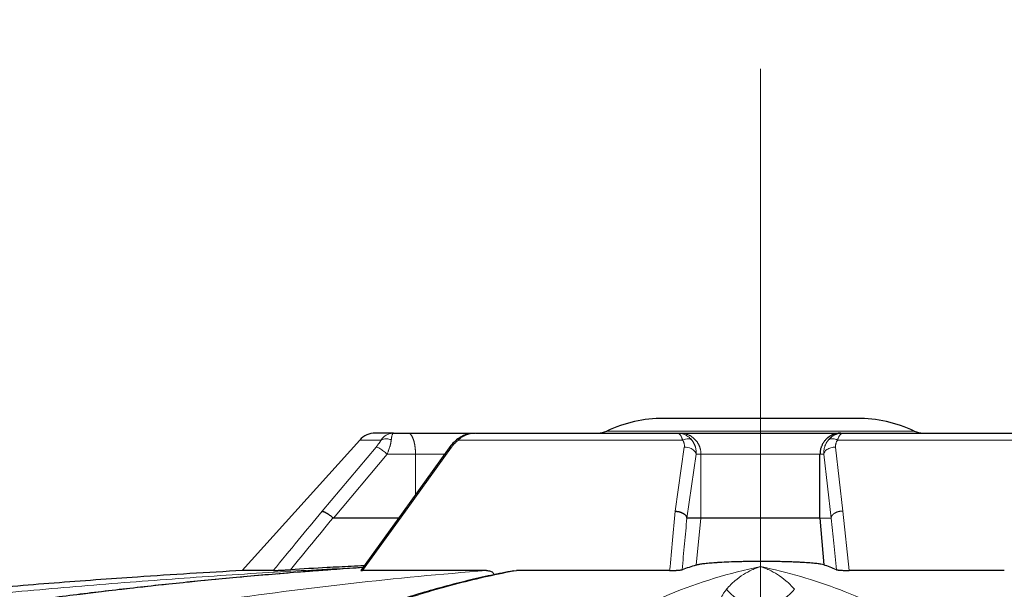
# Model space of a CAD drawing. Units: millimetres. Extents: x 0 to 1016, y 0 to 555.
# Drawn here: x 215 to 226, y 251 to 257 of the extents above; entities that cross this region are included whole.
import ezdxf

# ---------------------------------------------------------------- set-up
doc = ezdxf.new("R2010")
doc.units = ezdxf.units.MM
doc.linetypes.add('CENTERX2', pattern=[20.32, 12.7, -2.54, 2.54, -2.54])
doc.layers.add('FORMAT', color=7, linetype='Continuous')

msp = doc.modelspace()

# ---------------------------------------------------------------- linework, layer by layer
at = {"color": 7, "linetype": 'Continuous', "lineweight": 30}
for p, q in [((224.5938, 252.5869), (222.3321, 252.5869)), ((219.0811, 252.4119), (219.2556, 252.4119)), ((222.4597, 252.4119), (222.4894, 252.4119)), ((224.398, 252.4119), (224.4211, 252.4119)), ((218.6814, 252.3291), (217.2856, 250.7789)), ((219.7424, 252.2355), (219.1966, 251.4754)), ((224.1505, 251.4022), (224.1505, 252.1619)), ((219.1968, 251.4757), (218.6949, 250.781)), ((219.1437, 251.4022), (218.3683, 251.4022)), ((222.7361, 251.4022), (222.5702, 251.4022)), ((224.1505, 251.4022), (224.1947, 250.8463)), ((217.6537, 250.7792), (217.2893, 250.7792)), ((220.1865, 250.7792), (218.7159, 250.7792)), ((220.5079, 250.775), (220.5462, 250.7792)), ((222.3642, 250.7792), (220.5462, 250.7792)), ((226.3405, 250.7792), (224.4965, 250.7792))]:
    msp.add_line(p, q, dxfattribs=at)
at = {"color": 8, "linetype": 'Continuous', "lineweight": 0}
for p, q in [((221.6168, 252.4357), (225.2699, 252.4357)), ((218.2336, 251.4827), (218.8755, 252.2455)), ((218.9353, 252.3291), (218.6814, 252.3291)), ((219.7728, 252.2455), (219.2266, 251.4854)), ((222.5179, 252.3291), (219.8544, 252.3291)), ((222.4292, 251.4827), (222.5381, 252.2455)), ((224.3366, 252.2455), (224.4221, 251.4854)), ((227.026, 252.3291), (224.3594, 252.3291)), ((219.0078, 252.1619), (218.3683, 251.4022)), ((219.0078, 252.1619), (219.3443, 252.1619)), ((219.3443, 252.1619), (219.3443, 251.681)), ((222.6789, 252.1619), (222.5702, 251.4022)), ((222.6789, 252.1619), (222.7361, 252.1619)), ((222.7361, 252.1619), (222.7361, 251.4022)), ((224.1505, 252.1619), (224.1954, 252.1619)), ((224.2816, 251.4022), (224.1954, 252.1619)), ((219.2266, 251.4854), (218.7159, 250.7792)), ((224.4221, 251.4854), (224.4965, 250.7792)), ((218.3642, 251.4036), (218.363, 251.4022)), ((222.5694, 251.4036), (222.5692, 251.4022)), ((222.6775, 250.8418), (222.7361, 251.4022)), ((224.2816, 251.4022), (224.1505, 251.4022)), ((224.2817, 251.4022), (224.2817, 251.4024))]:
    msp.add_line(p, q, dxfattribs=at)
at = {"color": 7, "linetype": 'Continuous', "lineweight": 30}
for centre, radius, start, end in [((222.2929, 250.9994), 1.5875, 90, 115.20877), ((224.5938, 250.9994), 1.5875, 64.79123, 90), ((218.8672, 252.1619), 0.25, 90, 138), ((221.5103, 252.6619), 0.25, 270, 295.20877), ((225.3764, 252.6619), 0.25, 244.79123, 270)]:
    msp.add_arc(centre, radius, start, end, dxfattribs=at)
for points, knots in [([(222.3321, 252.5869), (222.3191, 252.5869), (222.3093, 252.5869), (222.2962, 252.5869), (222.2929, 252.5869), (222.2929, 252.5869)], [0, 0, 0, 0, 0.5, 0.5, 1, 1, 1, 1]), ([(219.0811, 252.4119), (219.0483, 252.4119), (218.9826, 252.4119), (218.9174, 252.4119), (218.8749, 252.4119), (218.8698, 252.4119), (218.8673, 252.4119)], [0, 0, 0, 0, 0.2490595, 0.4981143, 0.7497732, 1, 1, 1, 1]), ([(219.2556, 252.4119), (219.2992, 252.4119), (219.3852, 252.4119), (219.5158, 252.4119), (219.6474, 252.4119), (219.7809, 252.4119), (219.9159, 252.4119), (220.0067, 252.4119), (220.0513, 252.4119), (220.0519, 252.4119)], [0, 0, 0, 0, 0.1710136, 0.3371381, 0.4990377, 0.6670628, 0.8336728, 0.9980017, 1, 1, 1, 1]), ([(219.98, 252.4007), (219.9715, 252.3998), (219.9441, 252.3968), (219.899, 252.3777), (219.8658, 252.3561), (219.8486, 252.3449)], [0, 0, 0, 0, 0.17741519, 0.57262998, 1, 1, 1, 1]), ([(222.4894, 252.4119), (222.4907, 252.4119), (222.4934, 252.4119), (222.4978, 252.4119), (222.5024, 252.4119), (222.5072, 252.4119), (222.5123, 252.4119), (222.5175, 252.4119), (222.523, 252.4119), (222.5288, 252.4119), (222.5347, 252.4119), (222.5409, 252.4119), (222.5473, 252.4119), (222.554, 252.4119), (222.5609, 252.4119), (222.568, 252.4119), (222.5753, 252.4119), (222.5829, 252.4119), (222.5997, 252.4119), (222.6275, 252.4119), (222.6706, 252.4119), (222.719, 252.4119), (222.7741, 252.4119), (222.8351, 252.4119), (222.9037, 252.4119), (222.9786, 252.4119), (223.0613, 252.4119), (223.1499, 252.4119), (223.2292, 252.4119), (223.2942, 252.4119), (223.344, 252.4119), (223.3944, 252.4119), (223.462, 252.4119), (223.5466, 252.4119), (223.6452, 252.4119), (223.74, 252.4119), (223.8283, 252.4119), (223.9109, 252.4119), (223.9855, 252.4119), (224.0539, 252.4119), (224.1146, 252.4119), (224.1695, 252.4119), (224.2177, 252.4119), (224.2606, 252.4119), (224.2908, 252.4119), (224.3119, 252.4119), (224.3255, 252.4119), (224.3383, 252.4119), (224.3503, 252.4119), (224.3615, 252.4119), (224.3719, 252.4119), (224.3814, 252.4119), (224.3902, 252.4119), (224.3954, 252.4119), (224.398, 252.4119)], [0, 0, 0, 0, 0.0076571, 0.0152722, 0.0228459, 0.0303793, 0.037873, 0.045328, 0.0527452, 0.0601254, 0.0674695, 0.0747785, 0.0820532, 0.0892947, 0.0965039, 0.1036816, 0.110829, 0.1179471, 0.1250367, 0.1567757, 0.1875412, 0.2193496, 0.2500513, 0.2818827, 0.3125417, 0.3443416, 0.3750333, 0.4066373, 0.4375099, 0.4532511, 0.4687839, 0.4843655, 0.5000266, 0.5312571, 0.5624966, 0.5931989, 0.6249614, 0.6556451, 0.6874455, 0.7181112, 0.7499406, 0.7806343, 0.8124582, 0.8432286, 0.8749619, 0.8883758, 0.9018946, 0.9155249, 0.9292732, 0.9431459, 0.957149, 0.9712886, 0.9855703, 1, 1, 1, 1]), ([(224.398, 252.4119), (224.3954, 252.4118), (224.3904, 252.4118), (224.3829, 252.4114), (224.3756, 252.4109), (224.3684, 252.4101), (224.3613, 252.4091), (224.3544, 252.408), (224.3476, 252.4067), (224.341, 252.4052), (224.3346, 252.4036), (224.3283, 252.4018), (224.3222, 252.3999), (224.3163, 252.3979), (224.3105, 252.3958), (224.3048, 252.3935), (224.2994, 252.3912), (224.2941, 252.3888), (224.289, 252.3863), (224.284, 252.3838), (224.2792, 252.3812), (224.2746, 252.3786), (224.2701, 252.3759), (224.2658, 252.3732), (224.2616, 252.3705), (224.2576, 252.3678), (224.2538, 252.3651), (224.25, 252.3623), (224.2465, 252.3596), (224.2431, 252.3569), (224.2398, 252.3542), (224.2366, 252.3515), (224.2336, 252.3488), (224.2308, 252.3462), (224.228, 252.3436), (224.2254, 252.3411), (224.2196, 252.3353), (224.2111, 252.326), (224.2004, 252.3127), (224.1907, 252.2988), (224.182, 252.2844), (224.1745, 252.2696), (224.1679, 252.2546), (224.1625, 252.2393), (224.158, 252.2238), (224.1546, 252.2083), (224.1522, 252.1928), (224.1508, 252.1773), (224.1506, 252.167), (224.1505, 252.1619)], [0, 0, 0, 0, 0.0195615, 0.0388134, 0.0577555, 0.076388, 0.0947108, 0.1127238, 0.1304272, 0.1478209, 0.1649049, 0.1816792, 0.1981438, 0.2142987, 0.2301439, 0.2456794, 0.2609052, 0.2758213, 0.2904277, 0.3047243, 0.3187113, 0.3323886, 0.3457562, 0.3588141, 0.3715622, 0.3840007, 0.3961294, 0.4079485, 0.4194578, 0.4306574, 0.4415473, 0.4521276, 0.462398, 0.4723588, 0.4820099, 0.4913513, 0.5003829, 0.5445701, 0.588293, 0.6315518, 0.6743464, 0.716677, 0.7585435, 0.799946, 0.8408846, 0.8813592, 0.92137, 0.9609169, 1, 1, 1, 1]), ([(219.8487, 252.3449), (219.8281, 252.3278), (219.7876, 252.2941), (219.7573, 252.2548), (219.7424, 252.2355)], [0, 0, 0, 0, 0.5087196, 1, 1, 1, 1]), ([(218.2336, 251.4827), (218.2342, 251.4827), (218.2356, 251.4828), (218.2377, 251.4827), (218.24, 251.4824), (218.2424, 251.482), (218.2448, 251.4815), (218.2473, 251.4809), (218.2499, 251.4801), (218.2525, 251.4793), (218.2551, 251.4784), (218.2577, 251.4774), (218.2604, 251.4763), (218.263, 251.4752), (218.2656, 251.474), (218.2682, 251.4728), (218.2708, 251.4715), (218.2734, 251.4702), (218.2759, 251.4689), (218.2783, 251.4676), (218.2808, 251.4663), (218.2831, 251.4649), (218.2854, 251.4636), (218.2877, 251.4623), (218.292, 251.4597), (218.2984, 251.4557), (218.307, 251.4499), (218.3157, 251.4438), (218.3243, 251.4375), (218.3328, 251.4309), (218.341, 251.4242), (218.3491, 251.4174), (218.3568, 251.4105), (218.3617, 251.4059), (218.3642, 251.4036)], [0, 0, 0, 0, 0.0283939, 0.056177, 0.0833542, 0.1099285, 0.1359011, 0.1612722, 0.1860412, 0.2102072, 0.233769, 0.2567257, 0.2790762, 0.3008201, 0.3219569, 0.3424866, 0.3624095, 0.3817263, 0.4004376, 0.4185444, 0.436048, 0.452949, 0.4692478, 0.4849443, 0.5000383, 0.5583656, 0.6160166, 0.6729698, 0.7292095, 0.7847406, 0.8395781, 0.8937289, 0.9471989, 1, 1, 1, 1]), ([(222.4292, 251.4827), (222.431, 251.4827), (222.4346, 251.4828), (222.44, 251.4827), (222.4453, 251.4824), (222.4504, 251.482), (222.4554, 251.4815), (222.4603, 251.4809), (222.4651, 251.4801), (222.4697, 251.4793), (222.4742, 251.4784), (222.4785, 251.4774), (222.4826, 251.4763), (222.4866, 251.4752), (222.4905, 251.474), (222.4942, 251.4728), (222.4977, 251.4715), (222.5011, 251.4702), (222.5043, 251.4689), (222.5074, 251.4676), (222.5104, 251.4663), (222.5131, 251.4649), (222.5158, 251.4636), (222.5183, 251.4623), (222.5229, 251.4597), (222.5295, 251.4557), (222.5375, 251.4499), (222.5446, 251.4438), (222.551, 251.4375), (222.5564, 251.4309), (222.561, 251.4242), (222.5647, 251.4174), (222.5676, 251.4105), (222.5688, 251.4059), (222.5694, 251.4036)], [0, 0, 0, 0, 0.0283939, 0.056177, 0.0833542, 0.1099285, 0.1359011, 0.1612722, 0.1860412, 0.2102072, 0.233769, 0.2567256, 0.2790762, 0.3008201, 0.3219569, 0.3424866, 0.3624095, 0.3817263, 0.4004376, 0.4185444, 0.436048, 0.452949, 0.4692478, 0.4849443, 0.5000383, 0.5583656, 0.6160166, 0.6729697, 0.7292094, 0.7847406, 0.8395781, 0.8937289, 0.9471989, 1, 1, 1, 1]), ([(218.3683, 251.4022), (218.3675, 251.4023), (218.366, 251.4023), (218.3648, 251.4032), (218.3642, 251.4036)], [0, 0, 0, 0, 0.5406055, 1, 1, 1, 1]), ([(222.5702, 251.4022), (222.57, 251.4023), (222.5697, 251.4023), (222.5695, 251.4032), (222.5694, 251.4036)], [0, 0, 0, 0, 0.5406055, 1, 1, 1, 1]), ([(224.1505, 251.4022), (224.1402, 251.4022), (224.127, 251.4022), (224.0945, 251.4022), (224.0751, 251.4022), (224.0304, 251.4022), (224.005, 251.4022), (223.9489, 251.4022), (223.9182, 251.4022), (223.8527, 251.4022), (223.8179, 251.4022), (223.7456, 251.4022), (223.7082, 251.4022), (223.6324, 251.4022), (223.594, 251.4022), (223.5178, 251.4022), (223.48, 251.4022), (223.4063, 251.4022), (223.3685, 251.4022), (223.2923, 251.4022), (223.254, 251.4022), (223.1782, 251.4022), (223.1407, 251.4022), (223.0685, 251.4022), (223.0337, 251.4022), (222.9682, 251.4022), (222.9375, 251.4022), (222.8815, 251.4022), (222.8561, 251.4022), (222.8114, 251.4022), (222.7921, 251.4022), (222.7596, 251.4022), (222.7464, 251.4022), (222.7361, 251.4022)], [0, 0, 0, 0, 0.0625, 0.0625, 0.125, 0.125, 0.1875, 0.1875, 0.25, 0.25, 0.3125, 0.3125, 0.375, 0.375, 0.4375, 0.4375, 0.5, 0.5, 0.5625, 0.5625, 0.625, 0.625, 0.6875, 0.6875, 0.75, 0.75, 0.8125, 0.8125, 0.875, 0.875, 0.9375, 0.9375, 1, 1, 1, 1]), ([(218.7342, 250.8354), (218.6829, 250.8329), (218.5368, 250.8258), (218.2447, 250.8106), (218.0039, 250.7969), (217.8579, 250.7887)], [0, 0, 0, 0, 0.1753286, 0.5000929, 1, 1, 1, 1]), ([(224.1947, 250.8463), (224.1857, 250.8488), (224.1746, 250.8512), (224.1478, 250.856), (224.1321, 250.8583), (224.0954, 250.8629), (224.0745, 250.8651), (224.0259, 250.8694), (223.9987, 250.8714), (223.9524, 250.8743), (223.936, 250.8752), (223.9098, 250.8766), (223.9008, 250.8771), (223.8824, 250.8779), (223.8729, 250.8784), (223.8438, 250.8796), (223.8234, 250.8804), (223.7804, 250.8818), (223.7577, 250.8825), (223.7215, 250.8834), (223.7091, 250.8837), (223.6837, 250.8843), (223.6708, 250.8845), (223.6314, 250.8852), (223.6042, 250.8856), (223.5619, 250.886), (223.5475, 250.8861), (223.5188, 250.8863), (223.5043, 250.8864), (223.4753, 250.8864), (223.4608, 250.8864), (223.4316, 250.8864), (223.4171, 250.8863), (223.3741, 250.8861), (223.3462, 250.8859), (223.3051, 250.8853), (223.2916, 250.8851), (223.2648, 250.8847), (223.2518, 250.8845), (223.2135, 250.8837), (223.1892, 250.8831), (223.1425, 250.8818), (223.1202, 250.8811), (223.056, 250.8788), (223.0181, 250.8772), (222.9664, 250.8744), (222.9501, 250.8735), (222.9267, 250.8721), (222.9191, 250.8716), (222.9043, 250.8706), (222.897, 250.8701), (222.862, 250.8675), (222.8372, 250.8654), (222.7928, 250.861), (222.7732, 250.8588), (222.7386, 250.8541), (222.7235, 250.8517), (222.7039, 250.8481), (222.6979, 250.8468), (222.6869, 250.8443), (222.682, 250.8431), (222.6775, 250.8418)], [0, 0, 0, 0, 0.0625, 0.0625, 0.125, 0.125, 0.1875, 0.1875, 0.25, 0.25, 0.28125, 0.28125, 0.296875, 0.296875, 0.3125, 0.3125, 0.34375, 0.34375, 0.375, 0.375, 0.390625, 0.390625, 0.40625, 0.40625, 0.4375, 0.4375, 0.453125, 0.453125, 0.46875, 0.46875, 0.484375, 0.484375, 0.5, 0.5, 0.53125, 0.53125, 0.546875, 0.546875, 0.5625, 0.5625, 0.59375, 0.59375, 0.625, 0.625, 0.6875, 0.6875, 0.71875, 0.71875, 0.734375, 0.734375, 0.75, 0.75, 0.8125, 0.8125, 0.875, 0.875, 0.9375, 0.9375, 0.96875, 0.96875, 1, 1, 1, 1]), ([(218.4843, 250.7971), (218.3864, 250.7905), (218.0629, 250.7686), (217.5138, 250.7232), (216.8374, 250.6612), (216.1623, 250.5911), (215.4885, 250.5134), (214.8153, 250.4281), (214.1412, 250.3349), (213.4657, 250.2338), (212.7893, 250.1249), (212.1131, 250.0082), (211.4369, 249.8838), (210.7608, 249.7517), (210.0848, 249.6118), (209.4087, 249.4642), (208.7327, 249.3089), (208.0566, 249.1458), (207.3801, 248.9748), (206.7033, 248.796), (206.0266, 248.6095), (205.3508, 248.4155), (204.676, 248.2139), (204.0023, 248.0049), (203.3295, 247.7883), (202.6576, 247.5643), (201.9868, 247.3327), (201.3168, 247.0937), (200.6477, 246.8471), (199.9794, 246.593), (199.312, 246.3314), (198.6455, 246.0622), (197.9797, 245.7855), (197.3148, 245.5012), (196.6506, 245.2094), (195.9871, 244.9099), (195.3243, 244.6029), (194.6623, 244.2882), (194.0009, 243.9659), (193.3407, 243.6362), (192.6832, 243.2999), (192.0283, 242.9567), (191.4002, 242.6206), (190.9905, 242.3949), (190.798, 242.2889)], [0, 0, 0, 0, 0.0105305, 0.0348098, 0.0590406, 0.0832168, 0.107332, 0.1313789, 0.1554739, 0.1796647, 0.2038477, 0.2280255, 0.2522011, 0.2763772, 0.3005557, 0.3247393, 0.3489308, 0.3731329, 0.3973483, 0.4216221, 0.4458924, 0.4701411, 0.494371, 0.5185847, 0.5427849, 0.5669743, 0.5911556, 0.6153314, 0.6395044, 0.6636774, 0.6878523, 0.7120317, 0.736218, 0.7604141, 0.7846226, 0.8088461, 0.8330873, 0.857349, 0.8816337, 0.9059442, 0.9302205, 0.954354, 0.978548, 1, 1, 1, 1]), ([(217.2893, 250.7792), (216.8726, 250.7544), (216.1264, 250.7099), (215.0511, 250.6308), (214.0632, 250.5494), (213.0756, 250.4584), (212.0882, 250.3579), (211.101, 250.248), (210.1142, 250.1286), (209.128, 249.9998), (207.8466, 249.82), (206.2712, 249.577), (204.4038, 249.2534), (202.6137, 248.9132), (201.449, 248.664), (200.9035, 248.5473)], [0, 0, 0, 0, 0.075849, 0.1358357, 0.1958278, 0.2558357, 0.3158489, 0.3759206, 0.4359976, 0.4960905, 0.5561888, 0.6704579, 0.7847636, 0.8991795, 1, 1, 1, 1]), ([(220.508, 250.7749), (220.4189, 250.7576), (220.2387, 250.7225), (219.9666, 250.6599), (219.692, 250.5897), (219.4172, 250.5117), (219.1418, 250.4259), (218.8653, 250.3322), (218.5875, 250.2305), (218.3086, 250.1209), (218.029, 250.0035), (217.7487, 249.8783), (217.4677, 249.7453), (217.186, 249.6045), (216.9035, 249.4558), (216.6204, 249.2993), (216.3365, 249.135), (216.0517, 248.9627), (215.7662, 248.7826), (215.4799, 248.5947), (215.1934, 248.3992), (214.9067, 248.1962), (214.6197, 247.9857), (214.3324, 247.7676), (214.0448, 247.5419), (213.7569, 247.3088), (213.4688, 247.068), (213.1803, 246.8198), (212.8916, 246.564), (212.6025, 246.3006), (212.3131, 246.0297), (212.0233, 245.7513), (211.7332, 245.4652), (211.4428, 245.1716), (211.1519, 244.8705), (210.8607, 244.5617), (210.5691, 244.2453), (210.2771, 243.9212), (209.9851, 243.5901), (209.6936, 243.2524), (209.4025, 242.9077), (209.1198, 242.5667), (208.934, 242.3367), (208.8453, 242.2269)], [0, 0, 0, 0, 0.023761, 0.0480687, 0.0723371, 0.0965599, 0.1207298, 0.144991, 0.1693457, 0.1937075, 0.2180784, 0.2424606, 0.2668559, 0.2912662, 0.3156933, 0.3401391, 0.3646054, 0.3890939, 0.4136618, 0.4382152, 0.4627528, 0.4872766, 0.5117886, 0.5362909, 0.5607855, 0.5852746, 0.6097605, 0.6342452, 0.6587311, 0.6832197, 0.7077134, 0.7322146, 0.7567256, 0.781249, 0.8057871, 0.8303425, 0.8549178, 0.8795154, 0.904138, 0.9286626, 0.9531106, 0.9776158, 1, 1, 1, 1]), ([(217.6537, 250.7792), (217.6571, 250.7792), (217.6619, 250.7793), (217.6712, 250.7795), (217.6745, 250.7796), (217.6817, 250.7799), (217.6855, 250.78), (217.6936, 250.7803), (217.6978, 250.7805), (217.7065, 250.7809), (217.7109, 250.7811), (217.72, 250.7815), (217.7246, 250.7817), (217.734, 250.7821), (217.7388, 250.7823), (217.7532, 250.783), (217.7628, 250.7835), (217.7822, 250.7845), (217.792, 250.785), (217.821, 250.7866), (217.8397, 250.7876), (217.8579, 250.7887)], [0, 0, 0, 0, 0.125, 0.125, 0.1875, 0.1875, 0.25, 0.25, 0.3125, 0.3125, 0.375, 0.375, 0.4375, 0.4375, 0.5, 0.5, 0.625, 0.625, 0.75, 0.75, 1, 1, 1, 1]), ([(218.6955, 250.7805), (218.6952, 250.7805), (218.6934, 250.7799), (218.6996, 250.7794), (218.7109, 250.7792), (218.7159, 250.7792)], [0, 0, 0, 0, 0.1049958, 0.6014853, 1, 1, 1, 1]), ([(220.1865, 250.7792), (220.2031, 250.7776), (220.2364, 250.7744), (220.2679, 250.7544), (220.2769, 250.7359), (220.2801, 250.7293)], [0, 0, 0, 0, 0.3903078, 0.7806198, 1, 1, 1, 1]), ([(222.3642, 250.7792), (222.374, 250.7792), (222.3837, 250.7793), (222.3982, 250.7795), (222.403, 250.7796), (222.4123, 250.7799), (222.4168, 250.78), (222.4257, 250.7803), (222.43, 250.7805), (222.4382, 250.7809), (222.4421, 250.7811), (222.4497, 250.7815), (222.4533, 250.7817), (222.4602, 250.7821), (222.4635, 250.7823), (222.4728, 250.783), (222.4784, 250.7835), (222.4882, 250.7845), (222.4926, 250.785), (222.5039, 250.7866), (222.5091, 250.7876), (222.5121, 250.7887)], [0, 0, 0, 0, 0.125, 0.125, 0.1875, 0.1875, 0.25, 0.25, 0.3125, 0.3125, 0.375, 0.375, 0.4375, 0.4375, 0.5, 0.5, 0.625, 0.625, 0.75, 0.75, 1, 1, 1, 1]), ([(224.347, 250.789), (224.3496, 250.788), (224.3545, 250.7869), (224.3655, 250.7853), (224.3699, 250.7848), (224.3798, 250.7837), (224.3854, 250.7832), (224.3979, 250.7823), (224.405, 250.7818), (224.4203, 250.781), (224.4286, 250.7806), (224.4468, 250.7799), (224.4563, 250.7797), (224.4713, 250.7794), (224.4764, 250.7793), (224.4865, 250.7792), (224.4915, 250.7792), (224.4965, 250.7792)], [0, 0, 0, 0, 0.25, 0.25, 0.375, 0.375, 0.5, 0.5, 0.625, 0.625, 0.75, 0.75, 0.875, 0.875, 0.9375, 0.9375, 1, 1, 1, 1])]:
    msp.add_open_spline(points, degree=3, knots=knots, dxfattribs=at)
at = {"color": 8, "linetype": 'Continuous', "lineweight": 0}
for points, knots in [([(218.9353, 252.3291), (218.9366, 252.3311), (218.9394, 252.335), (218.9437, 252.3406), (218.9482, 252.3461), (218.9529, 252.3514), (218.9578, 252.3567), (218.9629, 252.3617), (218.9718, 252.37), (218.9854, 252.3809), (219.0035, 252.3922), (219.0226, 252.4011), (219.0381, 252.4061), (219.0506, 252.409), (219.0598, 252.4105), (219.0701, 252.4116), (219.0773, 252.4118), (219.0811, 252.4119)], [0, 0, 0, 0, 0.0359466, 0.072407, 0.1093845, 0.1468823, 0.1849031, 0.2234495, 0.2625239, 0.3844352, 0.5142899, 0.6307659, 0.7589004, 0.8094944, 0.8665499, 0.930056, 1, 1, 1, 1]), ([(219.0811, 252.4119), (219.0807, 252.4118), (219.08, 252.4118), (219.0791, 252.4115), (219.0781, 252.411), (219.0773, 252.4104), (219.0765, 252.4096), (219.0757, 252.4088), (219.075, 252.4079), (219.0734, 252.4057), (219.071, 252.4011), (219.0677, 252.3922), (219.0646, 252.3809), (219.0621, 252.3689), (219.0602, 252.358), (219.0588, 252.3489), (219.0575, 252.3393), (219.0567, 252.3325), (219.0563, 252.3291)], [0, 0, 0, 0, 0.0368847, 0.0718519, 0.1049015, 0.1360336, 0.1652482, 0.1925453, 0.2179249, 0.2413872, 0.3702556, 0.4860273, 0.6160292, 0.7376589, 0.8058562, 0.8722994, 0.9370072, 1, 1, 1, 1]), ([(219.3443, 252.1619), (219.3443, 252.1645), (219.3442, 252.1698), (219.3441, 252.1778), (219.3439, 252.1861), (219.3435, 252.1945), (219.3431, 252.203), (219.3425, 252.2117), (219.3418, 252.2205), (219.341, 252.2295), (219.34, 252.2385), (219.3389, 252.2476), (219.3377, 252.2568), (219.3362, 252.266), (219.3347, 252.2752), (219.3329, 252.2844), (219.331, 252.2936), (219.3289, 252.3027), (219.3266, 252.3116), (219.3242, 252.3205), (219.3215, 252.3291), (219.3187, 252.3376), (219.3157, 252.3458), (219.3125, 252.3537), (219.3091, 252.3613), (219.3055, 252.3686), (219.3018, 252.3754), (219.2978, 252.3818), (219.2937, 252.3877), (219.2894, 252.3931), (219.285, 252.3978), (219.2804, 252.402), (219.2757, 252.4055), (219.2708, 252.4083), (219.2658, 252.4103), (219.2607, 252.4116), (219.2573, 252.4118), (219.2556, 252.4119)], [0, 0, 0, 0, 0.0200059, 0.0405157, 0.0615294, 0.083047, 0.1050684, 0.1275938, 0.150623, 0.1741561, 0.1981931, 0.2227339, 0.2477786, 0.2733272, 0.2993796, 0.3259359, 0.3529961, 0.38056, 0.4086279, 0.4371995, 0.466275, 0.4958543, 0.5259375, 0.5565244, 0.5876152, 0.6192098, 0.6513081, 0.6839103, 0.7170163, 0.7506261, 0.7847396, 0.8193569, 0.854478, 0.8901029, 0.9262315, 0.9628639, 1, 1, 1, 1]), ([(220.0606, 252.4119), (220.0575, 252.4118), (220.0516, 252.4118), (220.0428, 252.4114), (220.0346, 252.4108), (220.0268, 252.41), (220.0196, 252.4091), (220.0128, 252.4081), (219.9989, 252.4058), (219.9788, 252.4012), (219.9518, 252.3923), (219.9261, 252.381), (219.9048, 252.369), (219.8886, 252.3581), (219.8764, 252.3489), (219.865, 252.3394), (219.8579, 252.3325), (219.8544, 252.3291)], [0, 0, 0, 0, 0.0406807, 0.0792762, 0.115784, 0.1502016, 0.1825269, 0.2127576, 0.240892, 0.3689363, 0.485349, 0.6152615, 0.7371419, 0.8052745, 0.8717849, 0.9366876, 1, 1, 1, 1]), ([(222.4597, 252.4119), (222.462, 252.4118), (222.4664, 252.4118), (222.4728, 252.4115), (222.4789, 252.411), (222.4846, 252.4104), (222.49, 252.4096), (222.495, 252.4088), (222.4996, 252.4079), (222.5104, 252.4057), (222.5266, 252.4011), (222.5486, 252.3922), (222.5695, 252.3809), (222.5867, 252.3689), (222.6, 252.358), (222.6099, 252.3489), (222.6191, 252.3393), (222.6248, 252.3325), (222.6276, 252.3291)], [0, 0, 0, 0, 0.0368733, 0.0718337, 0.1048812, 0.136016, 0.1652378, 0.1925469, 0.2179433, 0.241427, 0.3702594, 0.4860557, 0.6161085, 0.7376926, 0.8058521, 0.872277, 0.9369862, 1, 1, 1, 1]), ([(222.5179, 252.3291), (222.5173, 252.3311), (222.5162, 252.335), (222.5143, 252.3406), (222.5125, 252.3461), (222.5105, 252.3514), (222.5085, 252.3567), (222.5064, 252.3617), (222.5028, 252.37), (222.4972, 252.3809), (222.49, 252.3922), (222.4824, 252.4011), (222.4763, 252.4061), (222.4714, 252.409), (222.4678, 252.4105), (222.4639, 252.4116), (222.4611, 252.4118), (222.4597, 252.4119)], [0, 0, 0, 0, 0.0359626, 0.0724321, 0.1094118, 0.1469047, 0.1849137, 0.2234413, 0.2624899, 0.3843293, 0.5142614, 0.6307959, 0.7588603, 0.809421, 0.8664722, 0.9300028, 1, 1, 1, 1]), ([(222.7361, 252.1619), (222.7361, 252.1645), (222.7361, 252.1698), (222.7357, 252.1778), (222.735, 252.1861), (222.7341, 252.1945), (222.7328, 252.203), (222.7312, 252.2117), (222.7293, 252.2205), (222.727, 252.2295), (222.7243, 252.2385), (222.7212, 252.2476), (222.7177, 252.2568), (222.7138, 252.266), (222.7094, 252.2752), (222.7045, 252.2844), (222.6992, 252.2936), (222.6934, 252.3027), (222.6871, 252.3116), (222.6802, 252.3205), (222.6729, 252.3291), (222.665, 252.3376), (222.6566, 252.3458), (222.6477, 252.3537), (222.6383, 252.3613), (222.6283, 252.3686), (222.6179, 252.3754), (222.6069, 252.3818), (222.5955, 252.3877), (222.5836, 252.3931), (222.5712, 252.3978), (222.5584, 252.402), (222.5452, 252.4055), (222.5317, 252.4083), (222.5178, 252.4103), (222.5037, 252.4116), (222.4942, 252.4118), (222.4894, 252.4119)], [0, 0, 0, 0, 0.0200059, 0.0405157, 0.0615294, 0.0830469, 0.1050684, 0.1275938, 0.150623, 0.1741561, 0.1981931, 0.2227339, 0.2477786, 0.2733272, 0.2993796, 0.3259359, 0.352996, 0.38056, 0.4086278, 0.4371995, 0.466275, 0.4958543, 0.5259374, 0.5565244, 0.5876152, 0.6192097, 0.6513081, 0.6839103, 0.7170163, 0.750626, 0.7847396, 0.8193569, 0.854478, 0.8901029, 0.9262315, 0.9628639, 1, 1, 1, 1]), ([(224.2494, 252.3291), (224.251, 252.3311), (224.2543, 252.335), (224.2595, 252.3406), (224.2648, 252.3461), (224.2704, 252.3515), (224.2763, 252.3567), (224.2823, 252.3618), (224.2929, 252.3701), (224.309, 252.381), (224.3303, 252.3922), (224.3528, 252.4011), (224.3708, 252.4061), (224.3854, 252.4089), (224.396, 252.4105), (224.408, 252.4116), (224.4166, 252.4118), (224.4211, 252.4119)], [0, 0, 0, 0, 0.03582726, 0.07221519, 0.10916801, 0.14668976, 0.18478428, 0.22345525, 0.26270618, 0.384289, 0.51435368, 0.63005497, 0.75883851, 0.80771171, 0.86419636, 0.92829251, 1, 1, 1, 1]), ([(224.4211, 252.4119), (224.4202, 252.4118), (224.4184, 252.4118), (224.4159, 252.4114), (224.4135, 252.4108), (224.4112, 252.41), (224.4091, 252.4091), (224.4071, 252.4081), (224.403, 252.4058), (224.3971, 252.4012), (224.389, 252.3923), (224.3813, 252.381), (224.3748, 252.369), (224.3699, 252.3581), (224.3662, 252.3489), (224.3627, 252.3394), (224.3605, 252.3325), (224.3594, 252.3291)], [0, 0, 0, 0, 0.0406806, 0.0792761, 0.1157838, 0.1502015, 0.1825267, 0.2127574, 0.2408917, 0.3689358, 0.4853483, 0.6152609, 0.7371415, 0.8052743, 0.8717848, 0.9366876, 1, 1, 1, 1]), ([(218.9353, 252.3291), (218.9345, 252.3278), (218.9331, 252.3252), (218.9307, 252.3211), (218.9281, 252.3168), (218.9255, 252.3125), (218.9226, 252.3081), (218.9196, 252.3035), (218.9165, 252.2989), (218.9132, 252.2941), (218.9085, 252.2874), (218.9021, 252.2787), (218.8937, 252.2679), (218.8849, 252.2568), (218.8787, 252.2493), (218.8755, 252.2455)], [0, 0, 0, 0, 0.0544116, 0.1089432, 0.1636679, 0.2186581, 0.2739852, 0.3297195, 0.38593, 0.442684, 0.5000472, 0.6232932, 0.7473045, 0.8726785, 1, 1, 1, 1]), ([(218.8755, 252.2455), (218.8852, 252.2459), (218.9132, 252.2353), (218.9652, 252.1999), (218.9946, 252.1746), (219.0078, 252.1619)], [0, 0, 0, 0, 0.4285714, 0.7142857, 1, 1, 1, 1]), ([(219.0563, 252.3291), (219.0381, 252.3377), (218.9925, 252.3499), (218.9521, 252.3405), (218.9353, 252.3291)], [0, 0, 0, 0, 0.4285714, 1, 1, 1, 1]), ([(219.0563, 252.3291), (219.056, 252.3272), (219.0556, 252.3233), (219.0547, 252.3172), (219.0537, 252.3108), (219.0525, 252.3041), (219.0511, 252.2972), (219.0496, 252.2899), (219.0479, 252.2824), (219.046, 252.2745), (219.044, 252.2664), (219.0417, 252.258), (219.0382, 252.2458), (219.0328, 252.2286), (219.0267, 252.2107), (219.0209, 252.1948), (219.0152, 252.18), (219.0105, 252.1685), (219.0078, 252.1619)], [0, 0, 0, 0, 0.0413083, 0.083574, 0.1267997, 0.1709873, 0.2161392, 0.2622571, 0.309343, 0.3573985, 0.4064253, 0.4564248, 0.5073986, 0.6227034, 0.754524, 0.808778, 0.8906055, 1, 1, 1, 1]), ([(219.7428, 252.2352), (219.7443, 252.237), (219.7478, 252.2414), (219.7578, 252.2452), (219.7678, 252.2454), (219.7728, 252.2455)], [0, 0, 0, 0, 0.2508116, 0.6253691, 1, 1, 1, 1]), ([(219.7728, 252.2455), (219.7742, 252.2474), (219.7769, 252.2512), (219.7812, 252.2568), (219.7857, 252.2624), (219.7902, 252.2679), (219.7949, 252.2734), (219.7997, 252.2788), (219.8046, 252.2841), (219.8107, 252.2906), (219.8181, 252.298), (219.8269, 252.3063), (219.8359, 252.3143), (219.8451, 252.3219), (219.8513, 252.3268), (219.8544, 252.3291)], [0, 0, 0, 0, 0.0637839, 0.1270521, 0.1898759, 0.2523277, 0.3144808, 0.3764091, 0.4381869, 0.4998888, 0.6025175, 0.7034546, 0.8030821, 0.9017955, 1, 1, 1, 1]), ([(219.8492, 252.3442), (219.8487, 252.3436), (219.8476, 252.3422), (219.852, 252.3338), (219.8544, 252.3291)], [0, 0, 0, 0, 0.43981314, 1, 1, 1, 1]), ([(222.6276, 252.3291), (222.6174, 252.3377), (222.5851, 252.3499), (222.5415, 252.3405), (222.5179, 252.3291)], [0, 0, 0, 0, 0.4285714, 1, 1, 1, 1]), ([(222.5179, 252.3291), (222.5189, 252.3278), (222.5208, 252.3252), (222.5235, 252.3211), (222.526, 252.3168), (222.5283, 252.3125), (222.5303, 252.3081), (222.5322, 252.3035), (222.5338, 252.2989), (222.5353, 252.2941), (222.537, 252.2874), (222.5386, 252.2787), (222.5395, 252.2679), (222.5394, 252.2568), (222.5385, 252.2493), (222.5381, 252.2455)], [0, 0, 0, 0, 0.0544116, 0.1089432, 0.1636679, 0.2186581, 0.2739852, 0.3297195, 0.38593, 0.442684, 0.5000472, 0.6232932, 0.7473045, 0.8726785, 1, 1, 1, 1]), ([(222.5381, 252.2455), (222.5661, 252.2459), (222.6149, 252.2353), (222.6635, 252.1999), (222.6767, 252.1746), (222.6789, 252.1619)], [0, 0, 0, 0, 0.4285714, 0.7142857, 1, 1, 1, 1]), ([(222.6276, 252.3291), (222.6292, 252.3272), (222.6323, 252.3233), (222.6368, 252.3172), (222.6412, 252.3108), (222.6454, 252.3041), (222.6495, 252.2972), (222.6534, 252.2899), (222.6571, 252.2824), (222.6606, 252.2745), (222.6639, 252.2664), (222.6669, 252.258), (222.6708, 252.2458), (222.6751, 252.2286), (222.6779, 252.2107), (222.6792, 252.1948), (222.6798, 252.18), (222.6792, 252.1685), (222.6789, 252.1619)], [0, 0, 0, 0, 0.0413083, 0.083574, 0.1267997, 0.1709873, 0.2161392, 0.2622571, 0.309343, 0.3573985, 0.4064253, 0.4564248, 0.5073986, 0.6227035, 0.754524, 0.808778, 0.8906056, 1, 1, 1, 1]), ([(224.1954, 252.1619), (224.1953, 252.1643), (224.1951, 252.1693), (224.195, 252.1767), (224.1951, 252.1842), (224.1955, 252.1916), (224.196, 252.1989), (224.1973, 252.2113), (224.2002, 252.2283), (224.206, 252.2501), (224.2137, 252.2711), (224.2219, 252.2882), (224.2294, 252.3012), (224.2357, 252.3111), (224.2423, 252.3204), (224.247, 252.3263), (224.2494, 252.3291)], [0, 0, 0, 0, 0.0410113, 0.0820241, 0.1230382, 0.1640536, 0.2050705, 0.2460887, 0.3706242, 0.4933954, 0.6236533, 0.7437007, 0.8100643, 0.8748981, 0.9382079, 1, 1, 1, 1]), ([(224.3366, 252.2455), (224.3176, 252.2461), (224.2785, 252.2412), (224.2198, 252.2132), (224.1981, 252.1812), (224.1954, 252.1619)], [0, 0, 0, 0, 0.2857143, 0.5714286, 1, 1, 1, 1]), ([(224.3594, 252.3291), (224.3415, 252.338), (224.298, 252.3507), (224.2627, 252.341), (224.2494, 252.3291)], [0, 0, 0, 0, 0.4285714, 1, 1, 1, 1]), ([(224.3366, 252.2455), (224.3364, 252.2474), (224.336, 252.2512), (224.3358, 252.2568), (224.3358, 252.2624), (224.336, 252.2679), (224.3365, 252.2734), (224.3373, 252.2788), (224.3383, 252.2841), (224.3398, 252.2906), (224.3421, 252.298), (224.3454, 252.3063), (224.3494, 252.3143), (224.354, 252.3219), (224.3576, 252.3268), (224.3594, 252.3291)], [0, 0, 0, 0, 0.06378388, 0.12705209, 0.18987592, 0.25232774, 0.31448083, 0.37640912, 0.43818695, 0.49988882, 0.60251752, 0.70345462, 0.80308209, 0.90179549, 1, 1, 1, 1]), ([(219.6895, 252.1619), (219.6348, 252.1619), (219.5173, 252.1619), (219.4046, 252.1619), (219.3443, 252.1619)], [0, 0, 0, 0, 0.4654168, 1, 1, 1, 1]), ([(222.7361, 252.1619), (222.7464, 252.1619), (222.7596, 252.1619), (222.7921, 252.1619), (222.8114, 252.1619), (222.8561, 252.1619), (222.8815, 252.1619), (222.9375, 252.1619), (222.9682, 252.1619), (223.0337, 252.1619), (223.0685, 252.1619), (223.1407, 252.1619), (223.1782, 252.1619), (223.254, 252.1619), (223.2923, 252.1619), (223.3685, 252.1619), (223.4063, 252.1619), (223.48, 252.1619), (223.5178, 252.1619), (223.594, 252.1619), (223.6324, 252.1619), (223.7082, 252.1619), (223.7456, 252.1619), (223.8179, 252.1619), (223.8527, 252.1619), (223.9182, 252.1619), (223.9489, 252.1619), (224.005, 252.1619), (224.0304, 252.1619), (224.0751, 252.1619), (224.0945, 252.1619), (224.127, 252.1619), (224.1402, 252.1619), (224.1505, 252.1619)], [0, 0, 0, 0, 0.0625, 0.0625, 0.125, 0.125, 0.1875, 0.1875, 0.25, 0.25, 0.3125, 0.3125, 0.375, 0.375, 0.4375, 0.4375, 0.5, 0.5, 0.5625, 0.5625, 0.625, 0.625, 0.6875, 0.6875, 0.75, 0.75, 0.8125, 0.8125, 0.875, 0.875, 0.9375, 0.9375, 1, 1, 1, 1]), ([(218.2336, 251.4827), (218.1396, 251.3687), (217.9464, 251.1343), (217.7531, 250.8997), (217.6537, 250.7792)], [0, 0, 0, 0, 0.4859219, 1, 1, 1, 1]), ([(219.2266, 251.4854), (219.2265, 251.4854), (219.2264, 251.4854), (219.226, 251.4854), (219.2246, 251.4855), (219.2195, 251.4855), (219.2098, 251.4842), (219.2002, 251.4813), (219.1983, 251.4761), (219.1978, 251.4749)], [0, 0, 0, 0, 0.0030765, 0.009008, 0.029435, 0.1045296, 0.3914209, 0.8602429, 1, 1, 1, 1]), ([(222.4292, 251.4827), (222.4187, 251.3687), (222.3972, 251.1343), (222.3754, 250.8997), (222.3642, 250.7792)], [0, 0, 0, 0, 0.4859219, 1, 1, 1, 1]), ([(224.4221, 251.4854), (224.4203, 251.4855), (224.4167, 251.4855), (224.4113, 251.4854), (224.4059, 251.4852), (224.4006, 251.4847), (224.3953, 251.4842), (224.3901, 251.4835), (224.3849, 251.4827), (224.3799, 251.4817), (224.3749, 251.4806), (224.3701, 251.4794), (224.3653, 251.4781), (224.3607, 251.4767), (224.3562, 251.4752), (224.3518, 251.4736), (224.3475, 251.4719), (224.3434, 251.4702), (224.3394, 251.4683), (224.3355, 251.4664), (224.3318, 251.4644), (224.3282, 251.4623), (224.3247, 251.4602), (224.3214, 251.458), (224.3182, 251.4558), (224.3152, 251.4535), (224.3123, 251.4513), (224.3096, 251.4489), (224.307, 251.4466), (224.3045, 251.4442), (224.3022, 251.4419), (224.3, 251.4395), (224.298, 251.4371), (224.2961, 251.4347), (224.2943, 251.4323), (224.2926, 251.4299), (224.2911, 251.4275), (224.2897, 251.4251), (224.2884, 251.4228), (224.2873, 251.4204), (224.2862, 251.4181), (224.2853, 251.4158), (224.2844, 251.4135), (224.2837, 251.4112), (224.283, 251.409), (224.2825, 251.4068), (224.282, 251.4046), (224.2818, 251.4031), (224.2817, 251.4024)], [0, 0, 0, 0, 0.027484, 0.054706, 0.0816712, 0.1083828, 0.1348422, 0.1610498, 0.1870051, 0.2127067, 0.2381535, 0.2633438, 0.2882763, 0.3129501, 0.3373647, 0.3615202, 0.3854176, 0.4090584, 0.4324453, 0.455581, 0.4784669, 0.5011033, 0.5234897, 0.5456253, 0.5675088, 0.5891387, 0.6105137, 0.6316323, 0.6524933, 0.6730957, 0.6934387, 0.713522, 0.7333457, 0.7529108, 0.7722186, 0.7912698, 0.8100649, 0.8286044, 0.8468886, 0.8649176, 0.8826917, 0.9002111, 0.9174761, 0.9344871, 0.9512444, 0.9677486, 0.9840002, 1, 1, 1, 1]), ([(218.363, 251.4022), (218.2793, 251.3006), (218.111, 251.0961), (217.9426, 250.8916), (217.8579, 250.7887)], [0, 0, 0, 0, 0.496936, 1, 1, 1, 1]), ([(222.5692, 251.4022), (222.5598, 251.3006), (222.5408, 251.0961), (222.5217, 250.8916), (222.5121, 250.7887)], [0, 0, 0, 0, 0.496936, 1, 1, 1, 1]), ([(224.2817, 251.4024), (224.2817, 251.4024), (224.2817, 251.4022), (224.2816, 251.4022), (224.2816, 251.4022)], [0, 0, 0, 0, 0.45909133, 1, 1, 1, 1]), ([(224.347, 250.789), (224.3358, 250.8941), (224.3141, 251.0985), (224.2923, 251.3029), (224.2817, 251.4022)], [0, 0, 0, 0, 0.514053, 1, 1, 1, 1]), ([(187.5777, 244.1243), (187.9879, 244.2837), (188.8083, 244.6027), (190.0474, 245.0601), (191.2926, 245.5021), (192.4755, 245.9037), (193.5944, 246.2683), (194.6484, 246.5985), (195.7063, 246.917), (196.7687, 247.2238), (197.8351, 247.5187), (198.9057, 247.8018), (199.9798, 248.073), (201.0585, 248.3323), (202.1415, 248.5799), (203.2289, 248.8154), (204.3193, 249.0388), (205.4091, 249.2493), (206.498, 249.4469), (207.5859, 249.6318), (208.6764, 249.8046), (209.7816, 249.9671), (210.9012, 250.1188), (212.0354, 250.2592), (213.1718, 250.3865), (214.3108, 250.5009), (215.452, 250.6023), (216.5954, 250.6903), (217.6849, 250.7628), (218.3938, 250.7995), (218.7205, 250.8164)], [0, 0, 0, 0, 0.0413863, 0.0827795, 0.1241931, 0.1656136, 0.2002042, 0.2347949, 0.2694014, 0.304008, 0.3386626, 0.3733172, 0.4079879, 0.4426586, 0.4774403, 0.512226, 0.5470239, 0.5818259, 0.6162855, 0.6507489, 0.6852242, 0.7197035, 0.7553463, 0.790989, 0.8266492, 0.8623095, 0.8980223, 0.933735, 0.9694654, 1, 1, 1, 1]), ([(218.7184, 250.8136), (218.5069, 250.7993), (218.0276, 250.7668), (217.2179, 250.6979), (216.2896, 250.6061), (215.2988, 250.4909), (214.307, 250.3591), (213.3145, 250.2105), (212.3213, 250.045), (211.2027, 249.8398), (209.959, 249.5867), (208.5905, 249.2764), (207.223, 248.9346), (205.8571, 248.5613), (204.5671, 248.1787), (203.3531, 247.7925), (202.2147, 247.4079), (201.082, 247.0028), (199.9551, 246.5777), (198.8343, 246.1327), (197.6257, 245.6289), (196.3306, 245.06), (194.9501, 244.4194), (193.5751, 243.7462), (192.2056, 243.0435), (191.2982, 242.5485), (190.8445, 242.301)], [0, 0, 0, 0, 0.0226186, 0.0512546, 0.0864885, 0.1217238, 0.1569577, 0.1922415, 0.2275267, 0.2628105, 0.3114488, 0.3600981, 0.408751, 0.4574002, 0.5060386, 0.5467669, 0.5874974, 0.6282258, 0.6685724, 0.708921, 0.7492676, 0.7994061, 0.8495566, 0.899711, 0.9498615, 1, 1, 1, 1]), ([(195.853, 242.301), (196.3219, 242.609), (196.794, 242.9091), (197.7442, 243.4935), (198.2222, 243.7776), (199.6646, 244.6058), (200.6376, 245.1256), (201.7449, 245.6741), (201.8681, 245.7345), (202.1149, 245.8544), (202.2385, 245.9138), (202.6096, 246.0905), (202.8575, 246.2062), (203.6027, 246.5469), (204.1014, 246.7655), (205.6032, 247.3962), (206.612, 247.783), (208.6447, 248.4899), (209.6687, 248.81), (211.7315, 249.3838), (212.7704, 249.6375), (214.8634, 250.0784), (215.9173, 250.2655), (218.0405, 250.5728), (219.1096, 250.693), (220.1865, 250.7792)], [0, 0, 0, 0, 0.0625, 0.0625, 0.125, 0.125, 0.25, 0.25, 0.265625, 0.265625, 0.28125, 0.28125, 0.3125, 0.3125, 0.375, 0.375, 0.5, 0.5, 0.625, 0.625, 0.75, 0.75, 0.875, 0.875, 1, 1, 1, 1]), ([(220.5462, 250.7792), (220.3162, 250.736), (220.0851, 250.6843), (219.6212, 250.5638), (219.3884, 250.495), (218.9209, 250.3404), (218.6863, 250.2546), (218.333, 250.113), (218.215, 250.0637), (217.9786, 249.9608), (217.8602, 249.9072), (217.267, 249.6287), (216.7906, 249.3725), (215.8343, 248.7945), (215.3544, 248.4727), (214.3909, 247.7638), (213.424, 246.9898), (212.45, 246.0859), (211.4724, 245.1169), (210.9818, 244.5998), (209.9972, 243.4999), (209.503, 242.9171), (209.0071, 242.301)], [0, 0, 0, 0, 0.0625, 0.0625, 0.125, 0.125, 0.1875, 0.1875, 0.21875, 0.21875, 0.25, 0.25, 0.375, 0.375, 0.5, 0.5, 0.625, 0.75, 0.75, 0.875, 0.875, 1, 1, 1, 1]), ([(215.8488, 242.301), (215.9795, 242.6165), (216.1121, 242.9237), (216.3813, 243.5214), (216.5177, 243.8118), (216.9327, 244.6576), (217.2168, 245.1876), (217.5449, 245.7457), (217.5815, 245.8072), (217.6548, 245.9291), (217.6916, 245.9895), (217.8023, 246.1691), (217.8765, 246.2866), (218.1003, 246.6324), (218.2511, 246.854), (218.7081, 247.4925), (219.0191, 247.8828), (219.6536, 248.5936), (219.9771, 248.914), (220.6366, 249.4852), (220.9726, 249.736), (221.657, 250.1677), (222.0054, 250.3487), (222.7149, 250.6401), (223.076, 250.7506), (223.4434, 250.8254)], [0, 0, 0, 0, 0.0625, 0.0625, 0.125, 0.125, 0.25, 0.25, 0.265625, 0.265625, 0.28125, 0.28125, 0.3125, 0.3125, 0.375, 0.375, 0.5, 0.5, 0.625, 0.625, 0.75, 0.75, 0.875, 0.875, 1, 1, 1, 1]), ([(217.7002, 250.7372), (217.9057, 250.7565), (218.245, 250.7883), (218.5853, 250.8076), (218.7196, 250.8152)], [0, 0, 0, 0, 0.6054743, 1, 1, 1, 1]), ([(223.0404, 250.5555), (223.057, 250.5761), (223.0736, 250.5942), (223.107, 250.6276), (223.1237, 250.6429), (223.1738, 250.6855), (223.2073, 250.7097), (223.2745, 250.7522), (223.3082, 250.7705), (223.3588, 250.794), (223.3757, 250.8012), (223.401, 250.811), (223.4095, 250.8141), (223.4222, 250.8185), (223.4286, 250.8207), (223.4349, 250.8227), (223.4391, 250.8241), (223.4412, 250.8248), (223.4434, 250.8254)], [0, 0, 0, 0, 0.125, 0.125, 0.25, 0.25, 0.5, 0.5, 0.75, 0.75, 0.875, 0.875, 0.9375, 0.9375, 0.96875, 0.984375, 0.984375, 1, 1, 1, 1]), ([(223.8463, 250.5555), (223.8298, 250.5761), (223.8131, 250.5942), (223.7798, 250.6276), (223.7631, 250.6429), (223.7129, 250.6855), (223.6794, 250.7097), (223.6122, 250.7522), (223.5786, 250.7705), (223.528, 250.794), (223.5111, 250.8012), (223.4857, 250.811), (223.4772, 250.8141), (223.4645, 250.8185), (223.4582, 250.8207), (223.4518, 250.8227), (223.4476, 250.8241), (223.4455, 250.8248), (223.4434, 250.8254)], [0, 0, 0, 0, 0.125, 0.125, 0.25, 0.25, 0.5, 0.5, 0.75, 0.75, 0.875, 0.875, 0.9375, 0.9375, 0.96875, 0.984375, 0.984375, 1, 1, 1, 1]), ([(223.4434, 250.8254), (223.6037, 250.7928), (223.7629, 250.7533), (224.0794, 250.6607), (224.2365, 250.6076), (224.7047, 250.4278), (225.0124, 250.2807), (225.3915, 250.0627), (225.467, 250.0175), (225.58, 249.947), (225.6175, 249.9231), (225.6925, 249.8744), (225.73, 249.8496), (225.9167, 249.7236), (226.0647, 249.6162), (226.5049, 249.2742), (226.7929, 249.0198), (227.3584, 248.4587), (227.6359, 248.152), (228.1803, 247.4868), (228.4472, 247.1281), (228.9706, 246.359), (229.227, 245.9486), (229.7293, 245.0755), (229.9751, 244.613), (230.2157, 244.1243)], [0, 0, 0, 0, 0.0625, 0.0625, 0.125, 0.125, 0.25, 0.25, 0.28125, 0.28125, 0.296875, 0.296875, 0.3125, 0.3125, 0.375, 0.375, 0.5, 0.5, 0.625, 0.625, 0.75, 0.75, 0.875, 0.875, 1, 1, 1, 1]), ([(222.9619, 250.4147), (222.9623, 250.416), (222.9629, 250.4185), (222.964, 250.4221), (222.9653, 250.4261), (222.9668, 250.4306), (222.9687, 250.436), (222.9709, 250.4419), (222.9746, 250.4507), (222.9793, 250.4612), (222.9852, 250.473), (222.9912, 250.4841), (222.9982, 250.496), (223.0066, 250.5094), (223.0163, 250.5237), (223.0254, 250.5363), (223.0334, 250.5467), (223.038, 250.5525), (223.0404, 250.5555)], [0, 0, 0, 0, 0.0138183, 0.0283547, 0.0436189, 0.0647848, 0.087744, 0.1193364, 0.1536429, 0.2288749, 0.3016963, 0.3815509, 0.4578615, 0.5660963, 0.7003114, 0.8252086, 0.9103353, 1, 1, 1, 1]), ([(223.0404, 250.5555), (223.0635, 250.5264), (223.0903, 250.4998), (223.1499, 250.4531), (223.1827, 250.433), (223.2524, 250.4004), (223.2893, 250.3878), (223.3653, 250.3711), (223.4043, 250.3668), (223.4824, 250.3668), (223.5215, 250.3711), (223.5974, 250.3878), (223.6344, 250.4004), (223.7041, 250.433), (223.7368, 250.4531), (223.7964, 250.4998), (223.8232, 250.5264), (223.8463, 250.5555)], [0, 0, 0, 0, 0.125, 0.125, 0.25, 0.25, 0.375, 0.375, 0.5, 0.5, 0.625, 0.625, 0.75, 0.75, 0.875, 0.875, 1, 1, 1, 1])]:
    msp.add_open_spline(points, degree=3, knots=knots, dxfattribs=at)
at = {"color": 7, "linetype": 'Continuous', "lineweight": 30}
for points in [[(220.0606, 252.4119), (220.6977, 252.4119), (221.5359, 252.4119), (222.4597, 252.4119)], [(224.4211, 252.4119), (225.3452, 252.4119), (226.184, 252.4119), (226.822, 252.4119)], [(222.6775, 250.8418), (222.6222, 250.8259), (222.567, 250.8082), (222.5121, 250.7887)], [(224.347, 250.789), (224.2961, 250.8102), (224.2454, 250.8293), (224.1947, 250.8463)]]:
    msp.add_open_spline(points, degree=3, dxfattribs=at)
at = {"layer": 'FORMAT', "color": 7, "linetype": 'CENTERX2', "lineweight": 0}
msp.add_line((223.4434, 183.0805), (223.4434, 257.3254), dxfattribs=at)

doc.saveas('drawing.dxf')
